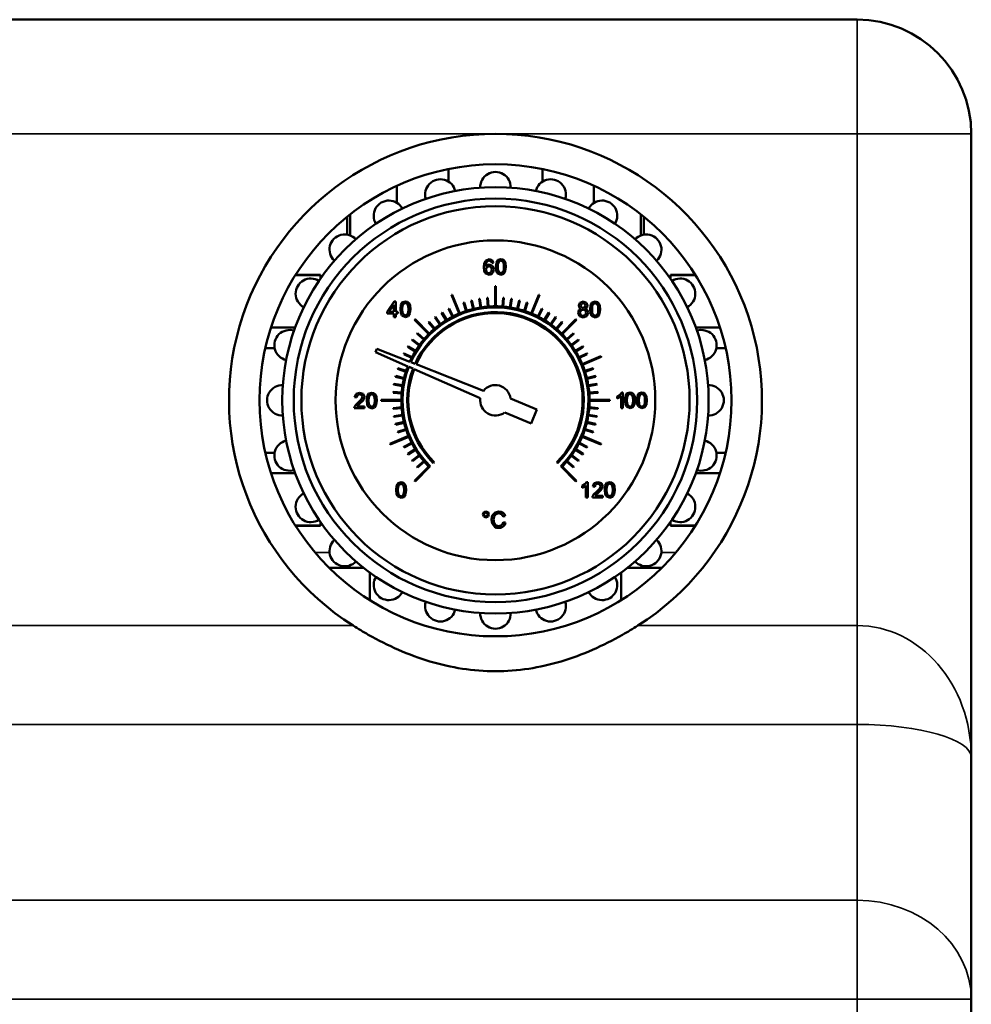
# Model space of a CAD drawing. Units: millimetres. Extents: x 0 to 1680, y 0 to 1188.
# Drawn here: x 308 to 433, y 552 to 682 of the extents above; entities that cross this region are included whole.
import ezdxf

# ---------------------------------------------------------------- set-up
doc = ezdxf.new("R2010")
doc.units = ezdxf.units.MM
doc.header["$LTSCALE"] = 4
doc.layers.add('Widoczne (ISO)', color=7, linetype='Continuous', lineweight=50)
doc.layers.add('Widoczne wąskie (ISO)', color=7, linetype='Continuous', lineweight=35)

msp = doc.modelspace()

# ---------------------------------------------------------------- linework, layer by layer
at = {"layer": 'Widoczne (ISO)'}
for p, q in [((417.84, 681.77), (197.84, 681.77)), ((432.84, 666.77), (432.84, 584.86)), ((364.18, 662.15), (364.18, 660.49)), ((376.51, 662.15), (376.51, 660.49)), ((357.4, 659.94), (357.4, 657.71)), ((383.28, 659.94), (383.28, 657.71)), ((350.84, 655.86), (350.84, 653.54)), ((351.24, 656.18), (351.24, 653.44)), ((389.45, 656.18), (389.45, 653.44)), ((389.84, 655.86), (389.84, 653.54)), ((368.85, 649.75), (368.79, 649.24)), ((368.79, 649.24), (368.84, 648.79)), ((369.01, 650.1), (368.85, 649.75)), ((369.52, 650.33), (369.01, 650.1)), ((369.04, 649.34), (369.11, 649.81)), ((369.26, 649.54), (369.04, 649.34)), ((369.08, 648.95), (369.2, 649.27)), ((369.11, 649.81), (369.3, 650.06)), ((369.2, 649.27), (369.49, 649.39)), ((369.53, 649.61), (369.26, 649.54)), ((369.3, 650.06), (369.51, 650.13)), ((369.49, 649.39), (369.77, 649.27)), ((369.51, 650.13), (369.76, 650.02)), ((369.92, 650.2), (369.52, 650.33)), ((369.96, 649.43), (369.53, 649.61)), ((369.76, 650.02), (369.85, 649.81)), ((369.77, 649.27), (369.88, 648.93)), ((369.85, 649.81), (370.1, 649.83)), ((370.1, 649.83), (369.92, 650.2)), ((370.14, 648.95), (369.96, 649.43)), ((370.46, 649.87), (370.38, 649.29)), ((370.38, 649.29), (370.43, 648.8)), ((370.68, 650.21), (370.46, 649.87)), ((370.64, 649.29), (370.67, 649.72)), ((370.67, 648.88), (370.64, 649.29)), ((370.67, 649.72), (370.77, 649.98)), ((371.05, 650.33), (370.68, 650.21)), ((370.77, 649.98), (371.04, 650.13)), ((371.04, 650.13), (371.34, 649.96)), ((371.33, 650.27), (371.05, 650.33)), ((371.54, 650.08), (371.33, 650.27)), ((371.34, 649.96), (371.42, 649.71)), ((371.42, 649.71), (371.45, 649.29)), ((371.45, 649.29), (371.42, 648.88)), ((371.66, 649.77), (371.54, 650.08)), ((371.63, 648.72), (371.71, 649.29)), ((371.71, 649.29), (371.66, 649.77)), ((344.05, 648.19), (347.34, 648.19)), ((344.1, 648.27), (347.34, 648.27)), ((347.34, 648.19), (347.34, 648.27)), ((347.34, 648.19), (347.34, 647.73)), ((368.84, 648.79), (368.99, 648.48)), ((368.99, 648.48), (369.5, 648.25)), ((369.14, 648.7), (369.08, 648.95)), ((369.29, 648.52), (369.14, 648.7)), ((369.49, 648.46), (369.29, 648.52)), ((369.77, 648.59), (369.49, 648.46)), ((369.5, 648.25), (369.83, 648.34)), ((369.88, 648.93), (369.77, 648.59)), ((369.83, 648.34), (370.05, 648.59)), ((370.05, 648.59), (370.14, 648.95)), ((370.43, 648.8), (370.58, 648.47)), ((370.58, 648.47), (371.05, 648.25)), ((370.76, 648.63), (370.67, 648.88)), ((371.05, 648.46), (370.76, 648.63)), ((371.34, 648.63), (371.05, 648.46)), ((371.05, 648.25), (371.42, 648.38)), ((371.42, 648.88), (371.34, 648.63)), ((371.42, 648.38), (371.63, 648.72)), ((393.34, 648.19), (393.34, 648.27)), ((393.34, 648.27), (396.59, 648.27)), ((393.34, 648.19), (393.34, 647.73)), ((396.63, 648.19), (393.34, 648.19)), ((370.29, 646.77), (370.29, 644.12)), ((370.39, 644.12), (370.39, 646.77)), ((364.56, 645.61), (365.57, 643.16)), ((365.66, 643.19), (364.65, 645.64)), ((376.04, 645.64), (375.02, 643.19)), ((375.12, 643.16), (376.13, 645.61)), ((357.03, 644.73), (356.1, 643.41)), ((356.35, 643.41), (356.98, 644.33)), ((356.98, 644.33), (356.98, 643.41)), ((357.23, 644.73), (357.03, 644.73)), ((357.23, 643.41), (357.23, 644.73)), ((357.92, 644.32), (357.85, 643.73)), ((358.14, 644.65), (357.92, 644.32)), ((358.1, 643.73), (358.13, 644.16)), ((358.13, 644.16), (358.23, 644.42)), ((358.51, 644.77), (358.14, 644.65)), ((358.23, 644.42), (358.51, 644.57)), ((358.79, 644.71), (358.51, 644.77)), ((358.51, 644.57), (358.8, 644.4)), ((359, 644.52), (358.79, 644.71)), ((358.8, 644.4), (358.88, 644.15)), ((358.88, 644.15), (358.91, 643.73)), ((359.12, 644.22), (359, 644.52)), ((359.17, 643.73), (359.12, 644.22)), ((366.12, 644.59), (366.48, 643.5)), ((366.57, 643.53), (366.22, 644.62)), ((367.14, 644.88), (367.41, 643.76)), ((367.51, 643.79), (367.24, 644.9)), ((368.18, 645.09), (368.36, 643.96)), ((368.46, 643.97), (368.28, 645.11)), ((369.23, 645.22), (369.32, 644.07)), ((369.42, 644.08), (369.33, 645.23)), ((371.35, 645.23), (371.26, 644.08)), ((371.36, 644.07), (371.45, 645.22)), ((372.41, 645.11), (372.23, 643.97)), ((372.32, 643.96), (372.5, 645.09)), ((373.45, 644.9), (373.18, 643.79)), ((373.27, 643.76), (373.54, 644.88)), ((374.47, 644.62), (374.11, 643.53)), ((374.21, 643.5), (374.56, 644.59)), ((381.43, 644.59), (381.27, 644.21)), ((381.27, 644.21), (381.34, 643.96)), ((381.85, 644.74), (381.43, 644.59)), ((381.52, 644.22), (381.62, 644.44)), ((381.61, 643.99), (381.52, 644.22)), ((381.62, 644.44), (381.85, 644.53)), ((382.28, 644.58), (381.85, 644.74)), ((381.85, 644.53), (382.09, 644.44)), ((382.09, 644.44), (382.18, 644.21)), ((382.18, 644.21), (382.09, 643.99)), ((382.44, 644.21), (382.28, 644.58)), ((382.37, 643.96), (382.44, 644.21)), ((382.84, 644.28), (382.77, 643.7)), ((383.06, 644.62), (382.84, 644.28)), ((383.02, 643.7), (383.05, 644.12)), ((383.05, 644.12), (383.15, 644.39)), ((383.43, 644.74), (383.06, 644.62)), ((383.15, 644.39), (383.43, 644.53)), ((383.72, 644.67), (383.43, 644.74)), ((383.43, 644.53), (383.72, 644.37)), ((383.92, 644.48), (383.72, 644.67)), ((383.72, 644.37), (383.81, 644.12)), ((383.81, 644.12), (383.83, 643.7)), ((384.05, 644.18), (383.92, 644.48)), ((384.09, 643.7), (384.05, 644.18)), ((356.1, 643.41), (356.1, 643.18)), ((356.1, 643.18), (356.98, 643.18)), ((356.98, 643.41), (356.35, 643.41)), ((356.98, 643.18), (356.98, 642.7)), ((357.51, 643.41), (357.23, 643.41)), ((357.23, 642.7), (357.23, 643.18)), ((357.23, 643.18), (357.51, 643.18)), ((357.51, 643.18), (357.51, 643.41)), ((357.85, 643.73), (357.9, 643.24)), ((357.9, 643.24), (358.05, 642.91)), ((358.05, 642.91), (358.51, 642.7)), ((358.13, 643.32), (358.1, 643.73)), ((358.22, 643.07), (358.13, 643.32)), ((358.51, 642.9), (358.22, 643.07)), ((358.8, 643.07), (358.51, 642.9)), ((358.51, 642.7), (358.88, 642.82)), ((358.88, 643.32), (358.8, 643.07)), ((358.91, 643.73), (358.88, 643.32)), ((358.88, 642.82), (359.1, 643.16)), ((359.1, 643.16), (359.17, 643.73)), ((363.25, 643.25), (363.85, 642.27)), ((363.93, 642.32), (363.33, 643.3)), ((364.17, 643.77), (364.69, 642.75)), ((364.78, 642.79), (364.26, 643.82)), ((376.43, 643.82), (375.91, 642.79)), ((375.99, 642.75), (376.52, 643.77)), ((377.35, 643.3), (376.75, 642.32)), ((376.84, 642.27), (377.44, 643.25)), ((381.29, 643.62), (381.19, 643.28)), ((381.19, 643.28), (381.37, 642.84)), ((381.57, 643.8), (381.29, 643.62)), ((381.34, 643.96), (381.57, 643.8)), ((381.37, 642.84), (381.85, 642.66)), ((381.44, 643.28), (381.56, 643.57)), ((381.49, 643.07), (381.44, 643.28)), ((381.64, 642.92), (381.49, 643.07)), ((381.56, 643.57), (381.85, 643.69)), ((381.86, 643.89), (381.61, 643.99)), ((381.86, 642.86), (381.64, 642.92)), ((381.85, 643.69), (382.15, 643.57)), ((381.85, 642.66), (382.34, 642.84)), ((382.09, 643.99), (381.86, 643.89)), ((382.15, 642.98), (381.86, 642.86)), ((382.14, 643.8), (382.37, 643.96)), ((382.43, 643.6), (382.14, 643.8)), ((382.15, 643.57), (382.27, 643.27)), ((382.27, 643.27), (382.15, 642.98)), ((382.34, 642.84), (382.52, 643.28)), ((382.52, 643.28), (382.43, 643.6)), ((382.77, 643.7), (382.82, 643.2)), ((382.82, 643.2), (382.97, 642.87)), ((382.97, 642.87), (383.43, 642.66)), ((383.05, 643.28), (383.02, 643.7)), ((383.14, 643.03), (383.05, 643.28)), ((383.43, 642.86), (383.14, 643.03)), ((383.72, 643.03), (383.43, 642.86)), ((383.43, 642.66), (383.8, 642.78)), ((383.81, 643.28), (383.72, 643.03)), ((383.8, 642.78), (384.02, 643.12)), ((383.83, 643.7), (383.81, 643.28)), ((384.02, 643.12), (384.09, 643.7)), ((356.98, 642.7), (357.23, 642.7)), ((359.7, 642.34), (361.57, 640.46)), ((361.65, 640.53), (359.77, 642.41)), ((361.54, 642), (362.28, 641.12)), ((362.36, 641.19), (361.61, 642.06)), ((362.37, 642.66), (363.04, 641.73)), ((363.12, 641.79), (362.45, 642.72)), ((378.24, 642.72), (377.56, 641.79)), ((377.64, 641.73), (378.32, 642.66)), ((379.07, 642.06), (378.33, 641.19)), ((378.4, 641.12), (379.15, 642)), ((380.91, 642.41), (379.04, 640.53)), ((379.11, 640.46), (380.99, 642.34)), ((340.85, 641.32), (344.02, 641.32)), ((360.05, 640.5), (360.92, 639.75)), ((360.98, 639.82), (360.11, 640.57)), ((380.58, 640.57), (379.7, 639.82)), ((379.77, 639.75), (380.64, 640.5)), ((399.83, 641.32), (396.66, 641.32)), ((359.39, 639.66), (360.32, 638.98)), ((360.38, 639.07), (359.45, 639.74)), ((381.24, 639.74), (380.3, 639.07)), ((380.36, 638.98), (381.29, 639.66)), ((340.11, 638.64), (341.33, 638.64)), ((354.74, 638.55), (354.56, 638.11)), ((354.56, 638.11), (358.83, 636.23)), ((359.08, 636.83), (354.74, 638.55)), ((358.29, 637.85), (359.32, 637.33)), ((359.36, 637.42), (358.34, 637.94)), ((358.81, 638.78), (359.79, 638.18)), ((359.84, 638.26), (358.86, 638.86)), ((381.83, 638.86), (380.85, 638.26)), ((380.9, 638.18), (381.88, 638.78)), ((382.35, 637.94), (381.32, 637.42)), ((381.37, 637.33), (382.39, 637.85)), ((400.57, 638.64), (399.35, 638.64)), ((359.78, 636.56), (359.22, 636.78)), ((368.75, 633), (359.92, 636.5)), ((384.18, 637.55), (381.73, 636.54)), ((381.77, 636.45), (384.22, 637.46)), ((357.49, 635.89), (358.58, 635.53)), ((358.61, 635.63), (357.52, 635.98)), ((358.97, 636.17), (359.52, 635.93)), ((359.65, 635.87), (368.35, 632.04)), ((383.17, 635.98), (382.07, 635.63)), ((382.1, 635.53), (383.2, 635.89)), ((357, 633.83), (358.14, 633.65)), ((358.15, 633.75), (357.02, 633.93)), ((357.2, 634.87), (358.32, 634.6)), ((358.35, 634.7), (357.23, 634.97)), ((383.46, 634.97), (382.34, 634.7)), ((382.36, 634.6), (383.48, 634.87)), ((383.67, 633.93), (382.53, 633.75)), ((382.55, 633.65), (383.68, 633.83)), ((352.03, 632.62), (351.83, 632.19)), ((352.49, 632.77), (352.03, 632.62)), ((352.09, 632.16), (352.2, 632.46)), ((352.2, 632.46), (352.49, 632.57)), ((352.96, 632.61), (352.49, 632.77)), ((352.49, 632.57), (352.76, 632.47)), ((352.76, 632.47), (352.87, 632.21)), ((353.13, 632.21), (352.96, 632.61)), ((353.71, 632.65), (353.49, 632.32)), ((354.08, 632.77), (353.71, 632.65)), ((353.8, 632.42), (354.08, 632.57)), ((354.37, 632.71), (354.08, 632.77)), ((354.08, 632.57), (354.37, 632.4)), ((354.57, 632.52), (354.37, 632.71)), ((354.7, 632.22), (354.57, 632.52)), ((356.88, 632.77), (358.03, 632.68)), ((358.04, 632.78), (356.89, 632.87)), ((383.8, 632.87), (382.65, 632.78)), ((382.66, 632.68), (383.81, 632.77)), ((386.7, 632.52), (386.34, 632.28)), ((386.92, 632.79), (386.7, 632.52)), ((387.09, 632.79), (386.92, 632.79)), ((387.09, 630.74), (387.09, 632.79)), ((387.65, 632.69), (387.43, 632.35)), ((387.64, 632.19), (387.74, 632.45)), ((388.02, 632.81), (387.65, 632.69)), ((387.74, 632.45), (388.01, 632.6)), ((388.01, 632.6), (388.3, 632.43)), ((388.3, 632.74), (388.02, 632.81)), ((388.51, 632.55), (388.3, 632.74)), ((388.3, 632.43), (388.39, 632.18)), ((388.63, 632.25), (388.51, 632.55)), ((389.2, 632.69), (388.98, 632.35)), ((389.57, 632.81), (389.2, 632.69)), ((389.2, 632.19), (389.29, 632.45)), ((389.29, 632.45), (389.57, 632.6)), ((389.86, 632.74), (389.57, 632.81)), ((389.57, 632.6), (389.86, 632.43)), ((390.06, 632.55), (389.86, 632.74)), ((389.86, 632.43), (389.95, 632.18)), ((390.19, 632.25), (390.06, 632.55)), ((351.98, 631.17), (351.82, 630.9)), ((351.83, 632.19), (352.09, 632.16)), ((352.31, 631.48), (351.98, 631.17)), ((352.24, 631.11), (352.53, 631.36)), ((352.75, 631.92), (352.31, 631.48)), ((352.53, 631.36), (352.91, 631.72)), ((352.87, 632.21), (352.75, 631.92)), ((352.91, 631.72), (353.08, 631.97)), ((353.08, 631.97), (353.13, 632.21)), ((353.49, 632.32), (353.42, 631.73)), ((353.42, 631.73), (353.47, 631.24)), ((353.47, 631.24), (353.62, 630.91)), ((353.67, 631.73), (353.71, 632.16)), ((353.7, 631.32), (353.67, 631.73)), ((353.79, 631.07), (353.7, 631.32)), ((353.71, 632.16), (353.8, 632.42)), ((354.37, 632.4), (354.46, 632.15)), ((354.46, 631.32), (354.37, 631.07)), ((354.45, 630.82), (354.67, 631.16)), ((354.46, 632.15), (354.49, 631.73)), ((354.49, 631.73), (354.46, 631.32)), ((354.67, 631.16), (354.74, 631.73)), ((354.74, 631.73), (354.7, 632.22)), ((357.99, 631.82), (355.34, 631.82)), ((355.34, 631.72), (357.99, 631.72)), ((375.79, 630.58), (372.32, 632.03)), ((385.34, 631.82), (382.69, 631.82)), ((382.69, 631.72), (385.34, 631.72)), ((386.34, 632.28), (386.34, 632.03)), ((386.34, 632.03), (386.6, 632.16)), ((386.6, 632.16), (386.84, 632.34)), ((386.84, 632.34), (386.84, 630.74)), ((387.43, 632.35), (387.35, 631.77)), ((387.35, 631.77), (387.4, 631.27)), ((387.4, 631.27), (387.55, 630.94)), ((387.61, 631.77), (387.64, 632.19)), ((387.64, 631.35), (387.61, 631.77)), ((387.73, 631.1), (387.64, 631.35)), ((388.39, 631.35), (388.3, 631.1)), ((388.39, 632.18), (388.42, 631.77)), ((388.42, 631.77), (388.39, 631.35)), ((388.39, 630.85), (388.6, 631.19)), ((388.6, 631.19), (388.68, 631.77)), ((388.68, 631.77), (388.63, 632.25)), ((388.98, 632.35), (388.91, 631.77)), ((388.91, 631.77), (388.96, 631.27)), ((388.96, 631.27), (389.11, 630.94)), ((389.17, 631.77), (389.2, 632.19)), ((389.2, 631.35), (389.17, 631.77)), ((389.28, 631.1), (389.2, 631.35)), ((389.95, 631.35), (389.86, 631.1)), ((389.94, 630.85), (390.16, 631.19)), ((389.95, 632.18), (389.98, 631.77)), ((389.98, 631.77), (389.95, 631.35)), ((390.16, 631.19), (390.23, 631.77)), ((390.23, 631.77), (390.19, 632.25)), ((351.82, 630.9), (351.79, 630.73)), ((351.79, 630.73), (353.13, 630.73)), ((352.13, 630.97), (352.24, 631.11)), ((353.13, 630.97), (352.13, 630.97)), ((353.13, 630.73), (353.13, 630.97)), ((353.62, 630.91), (354.08, 630.7)), ((354.08, 630.9), (353.79, 631.07)), ((354.37, 631.07), (354.08, 630.9)), ((354.08, 630.7), (354.45, 630.82)), ((358.03, 630.85), (356.88, 630.76)), ((356.89, 630.66), (358.04, 630.75)), ((358.14, 629.88), (357, 629.7)), ((371.55, 630.18), (375.02, 628.73)), ((375.02, 628.73), (375.79, 630.58)), ((383.68, 629.7), (382.55, 629.88)), ((382.65, 630.75), (383.8, 630.66)), ((383.81, 630.76), (382.66, 630.85)), ((386.84, 630.74), (387.09, 630.74)), ((387.55, 630.94), (388.02, 630.73)), ((388.02, 630.93), (387.73, 631.1)), ((388.3, 631.1), (388.02, 630.93)), ((388.02, 630.73), (388.39, 630.85)), ((389.11, 630.94), (389.57, 630.73)), ((389.57, 630.93), (389.28, 631.1)), ((389.86, 631.1), (389.57, 630.93)), ((389.57, 630.73), (389.94, 630.85)), ((357.02, 629.6), (358.15, 629.78)), ((358.32, 628.93), (357.2, 628.66)), ((357.23, 628.57), (358.35, 628.83)), ((382.34, 628.83), (383.46, 628.57)), ((383.48, 628.66), (382.36, 628.93)), ((382.53, 629.78), (383.67, 629.6)), ((358.58, 628), (357.49, 627.64)), ((357.52, 627.55), (358.61, 627.9)), ((382.07, 627.9), (383.17, 627.55)), ((383.2, 627.64), (382.1, 628)), ((358.91, 627.09), (356.46, 626.07)), ((356.5, 625.98), (358.95, 626.99)), ((359.32, 626.2), (358.29, 625.68)), ((358.34, 625.59), (359.36, 626.11)), ((381.32, 626.11), (382.35, 625.59)), ((382.39, 625.68), (381.37, 626.2)), ((381.73, 626.99), (384.18, 625.98)), ((384.22, 626.07), (381.77, 627.09)), ((340.11, 624.89), (341.33, 624.89)), ((359.79, 625.36), (358.81, 624.75)), ((358.86, 624.67), (359.84, 625.27)), ((380.85, 625.27), (381.83, 624.67)), ((381.88, 624.75), (380.9, 625.36)), ((400.57, 624.89), (399.35, 624.89)), ((360.32, 624.55), (359.39, 623.87)), ((359.45, 623.79), (360.38, 624.47)), ((360.92, 623.78), (360.05, 623.04)), ((360.11, 622.96), (360.98, 623.71)), ((362.18, 623.53), (362.28, 623.63)), ((378.4, 623.63), (378.51, 623.53)), ((379.7, 623.71), (380.58, 622.96)), ((380.64, 623.04), (379.77, 623.78)), ((380.3, 624.47), (381.24, 623.79)), ((381.29, 623.87), (380.36, 624.55)), ((340.85, 622.21), (344.02, 622.21)), ((361.57, 623.07), (359.7, 621.19)), ((359.77, 621.12), (361.75, 623.1)), ((378.93, 623.1), (380.91, 621.12)), ((380.99, 621.19), (379.11, 623.07)), ((399.83, 622.21), (396.66, 622.21)), ((357.57, 620.9), (357.35, 620.57)), ((357.94, 621.02), (357.57, 620.9)), ((357.66, 620.67), (357.94, 620.82)), ((358.23, 620.96), (357.94, 621.02)), ((357.94, 620.82), (358.23, 620.65)), ((358.43, 620.77), (358.23, 620.96)), ((382.31, 621.03), (382.09, 620.76)), ((382.47, 621.03), (382.31, 621.03)), ((382.47, 618.99), (382.47, 621.03)), ((383.32, 620.88), (383.12, 620.45)), ((383.78, 621.03), (383.32, 620.88)), ((383.49, 620.72), (383.78, 620.83)), ((384.25, 620.87), (383.78, 621.03)), ((383.78, 620.83), (384.05, 620.73)), ((384.42, 620.47), (384.25, 620.87)), ((384.98, 620.92), (384.76, 620.58)), ((385.35, 621.03), (384.98, 620.92)), ((385.07, 620.68), (385.35, 620.83)), ((385.64, 620.97), (385.35, 621.03)), ((385.35, 620.83), (385.64, 620.66)), ((385.84, 620.78), (385.64, 620.97)), ((357.35, 620.57), (357.28, 619.98)), ((357.28, 619.98), (357.33, 619.49)), ((357.53, 619.98), (357.57, 620.41)), ((357.56, 619.57), (357.53, 619.98)), ((357.65, 619.32), (357.56, 619.57)), ((357.57, 620.41), (357.66, 620.67)), ((358.23, 620.65), (358.32, 620.4)), ((358.32, 619.57), (358.23, 619.32)), ((358.32, 620.4), (358.35, 619.98)), ((358.35, 619.98), (358.32, 619.57)), ((358.56, 620.47), (358.43, 620.77)), ((358.53, 619.41), (358.6, 619.98)), ((358.6, 619.98), (358.56, 620.47)), ((382.09, 620.76), (381.72, 620.52)), ((381.72, 620.52), (381.72, 620.28)), ((381.72, 620.28), (381.98, 620.41)), ((381.98, 620.41), (382.22, 620.58)), ((382.22, 620.58), (382.22, 618.99)), ((383.12, 620.45), (383.38, 620.42)), ((383.6, 619.74), (383.27, 619.44)), ((383.38, 620.42), (383.49, 620.72)), ((383.53, 619.37), (383.82, 619.62)), ((384.04, 620.18), (383.6, 619.74)), ((383.82, 619.62), (384.2, 619.98)), ((384.16, 620.48), (384.04, 620.18)), ((384.05, 620.73), (384.16, 620.48)), ((384.2, 619.98), (384.37, 620.23)), ((384.37, 620.23), (384.42, 620.47)), ((384.76, 620.58), (384.69, 619.99)), ((384.69, 619.99), (384.74, 619.5)), ((384.74, 619.5), (384.89, 619.17)), ((384.94, 619.99), (384.97, 620.42)), ((384.97, 619.58), (384.94, 619.99)), ((384.97, 620.42), (385.07, 620.68)), ((385.06, 619.33), (384.97, 619.58)), ((385.64, 620.66), (385.73, 620.41)), ((385.73, 619.58), (385.64, 619.33)), ((385.73, 620.41), (385.75, 619.99)), ((385.75, 619.99), (385.73, 619.58)), ((385.96, 620.48), (385.84, 620.78)), ((385.94, 619.42), (386.01, 619.99)), ((386.01, 619.99), (385.96, 620.48)), ((357.33, 619.49), (357.48, 619.16)), ((357.48, 619.16), (357.94, 618.95)), ((357.94, 619.15), (357.65, 619.32)), ((358.23, 619.32), (357.94, 619.15)), ((357.94, 618.95), (358.31, 619.07)), ((358.31, 619.07), (358.53, 619.41)), ((382.22, 618.99), (382.47, 618.99)), ((383.1, 619.16), (383.08, 618.99)), ((383.08, 618.99), (384.42, 618.99)), ((383.27, 619.44), (383.1, 619.16)), ((383.42, 619.23), (383.53, 619.37)), ((384.42, 619.23), (383.42, 619.23)), ((384.42, 618.99), (384.42, 619.23)), ((384.89, 619.17), (385.35, 618.96)), ((385.35, 619.16), (385.06, 619.33)), ((385.64, 619.33), (385.35, 619.16)), ((385.35, 618.96), (385.72, 619.08)), ((385.72, 619.08), (385.94, 619.42)), ((368.8, 617.06), (368.68, 616.78)), ((369.08, 617.17), (368.8, 617.06)), ((368.83, 616.78), (368.91, 616.95)), ((368.91, 616.95), (369.08, 617.02)), ((369.36, 617.06), (369.08, 617.17)), ((369.08, 617.02), (369.25, 616.95)), ((369.25, 616.95), (369.32, 616.78)), ((369.47, 616.78), (369.36, 617.06)), ((370.3, 617.05), (369.94, 616.67)), ((370.8, 617.17), (370.3, 617.05)), ((370.39, 616.82), (370.8, 616.93)), ((371.09, 617.13), (370.8, 617.17)), ((370.8, 616.93), (371.15, 616.83)), ((371.33, 617.01), (371.09, 617.13)), ((371.52, 616.82), (371.33, 617.01)), ((347.34, 615.8), (347.34, 615.34)), ((368.68, 616.78), (368.8, 616.49)), ((368.8, 616.49), (369.08, 616.38)), ((368.91, 616.6), (368.83, 616.78)), ((369.08, 616.53), (368.91, 616.6)), ((369.25, 616.6), (369.08, 616.53)), ((369.08, 616.38), (369.36, 616.49)), ((369.32, 616.78), (369.25, 616.6)), ((369.36, 616.49), (369.47, 616.78)), ((369.85, 616.41), (369.81, 616.1)), ((369.81, 616.1), (369.84, 615.81)), ((369.84, 615.81), (369.93, 615.54)), ((369.94, 616.67), (369.85, 616.41)), ((370.1, 616.1), (370.17, 616.51)), ((370.18, 615.63), (370.1, 616.1)), ((370.17, 616.51), (370.39, 616.82)), ((370.42, 615.33), (370.18, 615.63)), ((371.15, 616.83), (371.36, 616.5)), ((371.39, 615.77), (371.17, 615.37)), ((371.36, 616.5), (371.63, 616.56)), ((371.67, 615.7), (371.39, 615.77)), ((371.63, 616.56), (371.52, 616.82)), ((371.55, 615.4), (371.67, 615.7)), ((393.34, 615.8), (393.34, 615.34)), ((344.05, 615.34), (347.34, 615.34)), ((344.1, 615.27), (347.34, 615.27)), ((347.34, 615.27), (347.34, 615.34)), ((369.93, 615.54), (370.25, 615.14)), ((370.25, 615.14), (370.49, 615.03)), ((370.78, 615.23), (370.42, 615.33)), ((370.49, 615.03), (370.8, 615)), ((371.17, 615.37), (370.78, 615.23)), ((370.8, 615), (371.1, 615.04)), ((371.1, 615.04), (371.36, 615.18)), ((371.36, 615.18), (371.55, 615.4)), ((393.34, 615.27), (393.34, 615.34)), ((396.63, 615.34), (393.34, 615.34)), ((393.34, 615.27), (396.59, 615.27)), ((348.5, 609.77), (353.02, 609.77)), ((352.84, 609.77), (352.84, 609.91)), ((387.66, 609.77), (392.18, 609.77)), ((387.84, 609.77), (387.84, 609.91)), ((353.84, 605.52), (353.84, 609.14)), ((386.84, 609.14), (386.84, 605.52)), ((432.84, 553.11), (432.84, 584.86)), ((432.84, 291.77), (432.84, 553.11))]:
    msp.add_line(p, q, dxfattribs=at)
for centre, radius in [((370.34, 631.77), 31), ((370.34, 631.77), 28), ((370.34, 631.77), 26.5), ((370.34, 631.77), 25.5), ((370.34, 631.77), 25.5), ((370.33, 631.77), 21)]:
    msp.add_circle(centre, radius, dxfattribs=at)
for centre, radius, start, end in [((417.84, 666.77), 15, 0, 90), ((370.34, 631.77), 35, 90, 237.704), ((370.34, 631.77), 35, 302.296, 90), ((370.34, 659.77), 2, 357.9533, 182.0467), ((363.1, 658.81), 2, 12.9533, 197.0467), ((377.59, 658.81), 2, 342.9533, 167.0467), ((356.34, 656.01), 2, 27.9533, 212.0467), ((384.34, 656.01), 2, 327.9533, 152.0467), ((350.54, 651.56), 2, 42.9533, 227.0467), ((390.14, 651.56), 2, 312.9533, 137.0467), ((346.09, 645.77), 2, 57.9533, 242.0467), ((370.32, 631.77), 15, 89.8996, 90.0906), ((370.37, 631.77), 15, 89.9045, 90.0955), ((394.59, 645.77), 2, 297.9533, 122.0467), ((370.35, 631.77), 15, 112.3561, 112.738), ((370.35, 631.76), 15, 67.3577, 67.7396), ((370.34, 631.77), 13.5, 107.7879, 108.2123), ((370.34, 631.77), 13.5, 103.2879, 103.7123), ((370.34, 631.77), 13.5, 98.7879, 99.2123), ((370.34, 631.77), 12.35, 94.732, 98.7681), ((370.34, 631.77), 13.5, 94.2879, 94.7123), ((370.34, 631.77), 12.35, 90.232, 94.268), ((370.34, 631.77), 12.35, 85.7318, 89.7679), ((370.34, 631.77), 13.5, 85.2876, 85.712), ((370.34, 631.77), 12.35, 81.2318, 85.2679), ((370.34, 631.77), 13.5, 80.7876, 81.2121), ((370.34, 631.77), 13.5, 76.2877, 76.7121), ((370.34, 631.77), 13.5, 71.7878, 72.2122), ((370.34, 631.77), 12.2, 314.7652, 155.7468), ((370.34, 631.77), 11.6, 314.753, 155.6108), ((370.34, 631.77), 11.45, 314.7498, 155.5746), ((370.34, 631.77), 13.5, 121.288, 121.7124), ((370.34, 631.77), 13.5, 116.788, 117.2124), ((370.34, 631.77), 12.35, 112.7322, 116.7683), ((370.34, 631.77), 12.35, 108.2322, 112.2682), ((370.34, 631.77), 12.35, 103.732, 107.7681), ((370.34, 631.77), 12.35, 99.232, 103.2681), ((370.34, 631.77), 12.35, 76.7319, 80.768), ((370.34, 631.77), 12.35, 72.2319, 76.268), ((370.34, 631.77), 12.35, 67.7318, 71.7678), ((370.34, 631.77), 12.35, 63.2318, 67.2679), ((370.34, 631.77), 13.5, 62.7876, 63.212), ((370.34, 631.77), 13.5, 58.2879, 58.7123), ((370.35, 631.77), 15, 134.8565, 135.2385), ((370.34, 631.77), 13.5, 130.2879, 130.7123), ((370.34, 631.77), 12.35, 126.2321, 130.2682), ((370.34, 631.77), 13.5, 125.7879, 126.2124), ((370.34, 631.77), 12.35, 121.7321, 125.7682), ((370.34, 631.77), 12.35, 117.2322, 121.2683), ((370.34, 631.77), 12.35, 58.7321, 62.7681), ((370.34, 631.77), 12.35, 54.2319, 58.268), ((370.34, 631.77), 12.35, 49.7319, 53.768), ((370.34, 631.77), 13.5, 53.7878, 54.2122), ((370.34, 631.77), 13.5, 49.2879, 49.7123), ((370.35, 631.76), 15, 44.857, 45.239), ((343.3, 639.01), 2, 72.9533, 257.0467), ((370.34, 631.77), 13.5, 139.2879, 139.7123), ((370.34, 631.77), 12.35, 135.232, 139.2681), ((370.34, 631.77), 12.35, 130.7317, 134.7677), ((370.34, 631.77), 12.35, 45.232, 49.2681), ((370.34, 631.77), 12.35, 40.7319, 44.7679), ((370.34, 631.77), 13.5, 40.2879, 40.7123), ((397.39, 639.01), 2, 282.9533, 107.0467), ((370.34, 631.77), 13.5, 143.7878, 144.2122), ((370.34, 631.77), 12.35, 144.2321, 148.2681), ((370.34, 631.77), 12.35, 139.732, 143.768), ((370.34, 631.77), 12.35, 36.2321, 40.2681), ((370.34, 631.77), 12.35, 31.7322, 35.7682), ((370.34, 631.77), 13.5, 35.7879, 36.2123), ((370.34, 631.77), 13.5, 152.7878, 153.2122), ((370.34, 631.77), 13.5, 148.2879, 148.7123), ((370.34, 631.77), 12.35, 148.7319, 152.7679), ((370.34, 631.77), 12.35, 27.2322, 31.2682), ((370.34, 631.77), 13.5, 31.288, 31.7124), ((370.34, 631.77), 13.5, 26.788, 27.2124), ((370.34, 631.77), 12.35, 153.232, 155.7787), ((370.34, 631.77), 12.35, 22.7322, 26.7682), ((370.34, 631.77), 12.35, 18.2322, 22.2682), ((370.35, 631.75), 15, 22.3575, 22.7395), ((370.34, 631.77), 13.5, 161.7878, 162.2122), ((370.34, 631.77), 12.2, 158.8329, 225.2348), ((370.34, 631.77), 12.35, 162.2319, 166.2679), ((370.34, 631.77), 12.35, 158.8015, 161.768), ((370.34, 631.77), 11.6, 158.9666, 225.247), ((370.34, 631.77), 11.45, 159.0022, 225.2502), ((370.34, 631.77), 12.35, 13.732, 17.7681), ((370.34, 631.77), 13.5, 17.7879, 18.2123), ((342.34, 631.77), 2, 87.9533, 272.0467), ((370.34, 631.76), 13.5, 170.7784, 171.2029), ((370.34, 631.77), 13.5, 166.2878, 166.7122), ((370.34, 631.77), 12.35, 166.732, 170.768), ((370.33, 631.77), 2, 7.3119, 142.2819), ((370.34, 631.77), 12.35, 9.2321, 13.2682), ((370.34, 631.77), 13.5, 13.2878, 13.7122), ((370.34, 631.77), 13.5, 8.7879, 9.2123), ((398.34, 631.77), 2, 267.9533, 92.0467), ((370.34, 631.77), 13.5, 175.2879, 175.7124), ((370.34, 631.77), 12.35, 175.7321, 179.7682), ((370.34, 631.77), 12.35, 171.2318, 175.2679), ((370.34, 631.77), 12.35, 4.732, 8.7681), ((370.34, 631.77), 12.35, 0.232, 4.2681), ((370.34, 631.77), 13.5, 4.2878, 4.7123), ((370.34, 631.78), 15, 179.8569, 180.2389), ((370.34, 631.77), 12.35, 180.2321, 184.2681), ((370.33, 631.77), 2, 172.3394, 307.3119), ((370.34, 631.77), 12.35, 355.732, 359.768), ((370.34, 631.75), 15, 359.8545, 0.2365), ((370.34, 631.77), 13.5, 184.2865, 184.7109), ((370.34, 631.77), 12.35, 184.732, 188.7681), ((370.34, 631.77), 12.35, 351.232, 355.2681), ((370.34, 631.77), 13.5, 355.2878, 355.7122), ((370.34, 631.77), 13.5, 188.7879, 189.2123), ((370.34, 631.77), 13.5, 193.2879, 193.7123), ((370.34, 631.77), 12.35, 189.232, 193.2681), ((370.34, 631.77), 12.35, 193.7321, 197.7682), ((370.34, 631.77), 12.35, 342.2321, 346.2682), ((370.34, 631.77), 12.35, 346.732, 350.7681), ((370.34, 631.77), 13.5, 346.2879, 346.7123), ((370.34, 631.77), 13.5, 350.7878, 351.2122), ((370.34, 631.77), 13.5, 197.788, 198.2124), ((370.34, 631.77), 12.35, 198.2322, 202.2683), ((370.34, 631.77), 12.35, 337.7318, 341.7678), ((370.34, 631.77), 13.5, 341.7877, 342.2121), ((343.3, 624.52), 2, 102.9533, 287.0467), ((370.34, 631.78), 15, 202.3571, 202.739), ((370.34, 631.77), 12.35, 202.7322, 206.7683), ((370.34, 631.77), 12.35, 207.2322, 211.2682), ((370.34, 631.77), 12.35, 328.7323, 332.7683), ((370.34, 631.77), 12.35, 333.2318, 337.2679), ((370.34, 631.76), 15, 337.344, 337.726), ((397.39, 624.52), 2, 252.9533, 77.0467), ((370.34, 631.77), 13.5, 206.7876, 207.212), ((370.34, 631.77), 13.5, 211.288, 211.7124), ((370.34, 631.77), 12.35, 211.7322, 215.7682), ((370.34, 631.77), 12.35, 324.2322, 328.2682), ((370.34, 631.77), 13.5, 328.2844, 328.7088), ((370.34, 631.76), 13.5, 332.7933, 333.2177), ((370.34, 631.77), 13.5, 215.788, 216.2124), ((370.34, 631.77), 12.35, 216.2321, 220.2682), ((370.34, 631.77), 12.35, 220.732, 224.768), ((370.34, 631.77), 12.35, 315.232, 319.268), ((370.34, 631.77), 12.35, 319.7319, 323.768), ((370.34, 631.77), 13.5, 323.7876, 324.2121), ((370.34, 631.77), 13.5, 220.2861, 220.7105), ((370.34, 631.77), 13.5, 319.2878, 319.7122), ((370.33, 631.77), 15, 224.8563, 225.2382), ((370.34, 631.77), 15, 314.809, 315.191), ((346.09, 617.77), 2, 117.9533, 302.0467), ((394.59, 617.77), 2, 237.9533, 62.0467), ((350.54, 611.97), 2, 132.9533, 317.0467), ((390.14, 611.97), 2, 222.9533, 47.0467), ((356.34, 607.52), 2, 147.9533, 332.0467), ((384.34, 607.52), 2, 207.9533, 32.0467), ((363.1, 604.72), 2, 162.9533, 347.0467), ((377.59, 604.72), 2, 192.9533, 17.0467), ((370.34, 603.77), 2, 177.9533, 2.0467)]:
    msp.add_arc(centre, radius, start, end, dxfattribs=at)
msp.add_open_spline([(389.04, 602.18), (388.39, 601.77), (387.72, 601.37), (384.48, 599.53), (381.77, 598.32), (377.56, 597.06), (376.14, 596.74), (373.26, 596.3), (371.8, 596.18), (370.34, 596.18), (368.88, 596.18), (367.43, 596.3), (364.55, 596.74), (363.12, 597.06), (358.92, 598.32), (356.21, 599.53), (352.96, 601.37), (352.3, 601.77), (351.64, 602.18)], degree=3, knots=[22.350914, 22.350914, 22.350914, 22.350914, 22.581521, 22.581521, 23.458584, 23.458584, 23.897116, 23.897116, 24.335647, 24.335647, 24.335647, 24.774179, 24.774179, 25.21271, 25.21271, 26.089773, 26.089773, 26.320381, 26.320381, 26.320381, 26.320381], dxfattribs=at)
at = {"layer": 'Widoczne wąskie (ISO)'}
for p, q in [((417.84, 666.77), (417.84, 681.77)), ((245.34, 666.77), (370.34, 666.77)), ((370.34, 666.77), (417.84, 666.77)), ((417.84, 666.77), (417.84, 602.18)), ((432.84, 666.77), (417.84, 666.77)), ((348.55, 611.77), (346.66, 611.77)), ((394.03, 611.77), (392.13, 611.77)), ((351.64, 602.18), (264.04, 602.18)), ((417.84, 602.18), (389.04, 602.18)), ((417.84, 602.18), (417.84, 589.19)), ((197.84, 589.19), (417.84, 589.19)), ((417.84, 589.19), (417.84, 566.1)), ((417.84, 566.1), (197.84, 566.1)), ((417.84, 553.11), (417.84, 566.1)), ((197.84, 553.11), (417.84, 553.11)), ((417.84, 553.11), (417.84, 541.77)), ((432.84, 553.11), (417.84, 553.11))]:
    msp.add_line(p, q, dxfattribs=at)
for centre, major_axis, ratio, start_param, end_param in [((417.84, 584.86), (0, 17.32), 0.866025, 4.712389, 6.283185), ((417.84, 584.86), (15, 0), 0.288675, 0, 1.570796), ((417.84, 553.11), (15, 0), 0.866025, 0, 1.570796)]:
    msp.add_ellipse(centre, major_axis=major_axis, ratio=ratio, start_param=start_param, end_param=end_param, dxfattribs=at)

doc.saveas('drawing.dxf')
